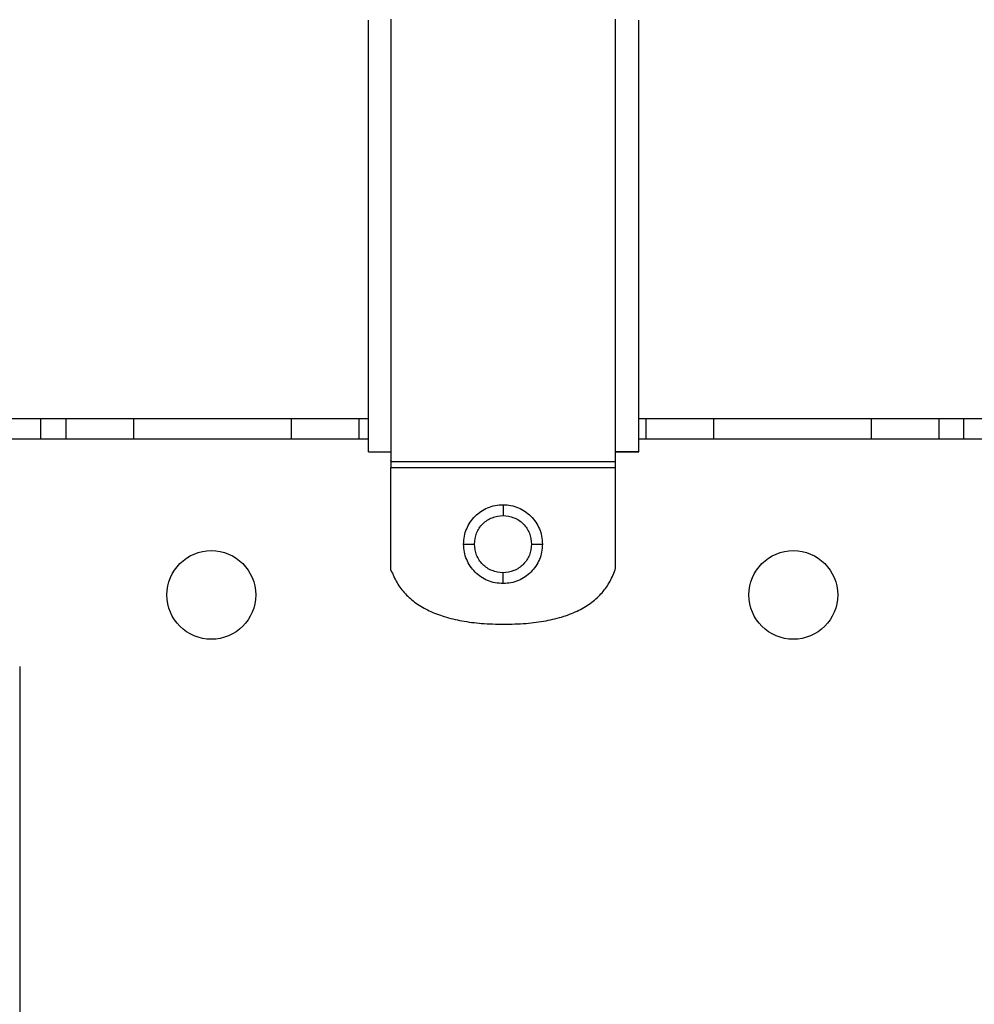
# Model space of a CAD drawing. Units: inches. Extents: x 0.4 to 10.6, y 0.4 to 8.1.
# Drawn here: x 6.6 to 6.8, y 5.9 to 6.1 of the extents above; entities that cross this region are included whole.
import ezdxf

# ---------------------------------------------------------------- set-up
doc = ezdxf.new("R2010")
doc.units = ezdxf.units.IN
doc.header["$MEASUREMENT"] = 0

msp = doc.modelspace()

# ---------------------------------------------------------------- linework, layer by layer
at = {"color": 7, "linetype": 'Continuous', "lineweight": 25}
for p, q in [((6.151626476039719, 6.026750279199452), (6.686683697313149, 6.026750279199452)), ((6.61403034604457, 6.02229125267701), (6.61403034604457, 6.026750279199448)), ((6.619542157068192, 6.026750279199448), (6.619542157068192, 6.022291252677009)), ((6.634542157068192, 6.026750279199448), (6.634542157068192, 6.022291252677009)), ((6.669542157068192, 6.026750279199448), (6.669542157068192, 6.022291252677009)), ((6.684542157068192, 6.026750279199448), (6.684542157068192, 6.022291252677009)), ((6.746683697313149, 6.026750279199452), (7.316604957155521, 6.026750279199452)), ((6.748242944469767, 6.026750279199448), (6.748242944469767, 6.022291252677009)), ((6.763242944469767, 6.026750279199448), (6.763242944469767, 6.022291252677009)), ((6.798242944469767, 6.026750279199448), (6.798242944469767, 6.022291252677009)), ((6.813242944469766, 6.026750279199448), (6.813242944469766, 6.022291252677009)), ((6.818754755493389, 6.02229125267701), (6.818754755493389, 6.026750279199448)), ((6.61403034604457, 6.02229125267701), (6.686683697313149, 6.02229125267701)), ((6.746683697313149, 6.02229125267701), (6.818754755493389, 6.02229125267701)), ((6.686683697313149, 6.019393620274582), (6.691683697313149, 6.019393620274582)), ((6.686683697313149, 6.019393342496803), (6.69168369731315, 6.019393342496803)), ((6.74168369731315, 6.019393620274583), (6.746683697313149, 6.019393620274583)), ((6.746683697313149, 6.019393342496803), (6.74168369731315, 6.019393342496803)), ((6.691683697313149, 6.017326161780179), (6.69168369731315, 6.01745789805236)), ((6.691683697313149, 6.017271786941249), (6.741534475090927, 6.017271786941249)), ((6.741534475090927, 6.017326161780179), (6.741534475090927, 6.01745789805236)), ((6.691683697313149, 6.015879120274581), (6.741534475090927, 6.015879120274582)), ((6.691683697313149, 5.993158743348271), (6.691683697313149, 6.015879120274581)), ((6.741534475090927, 5.993584453607915), (6.741534475090927, 6.015879120274582)), ((6.609306023389719, 5.971804572681104), (6.60930602338972, 5.56235575379197))]:
    msp.add_line(p, q, dxfattribs=at)
at = {"color": 1, "linetype": 'Continuous', "lineweight": 25}
for p, q in [((6.518200974494714, 6.02229125267701), (6.61403034604457, 6.02229125267701)), ((6.818754755493389, 6.02229125267701), (6.914584192256373, 6.02229125267701))]:
    msp.add_line(p, q, dxfattribs=at)
at = {"color": 7, "linetype": 'Continuous', "lineweight": 25}
for centre in [(6.651825621635121, 5.987645583385671), (6.780959479902838, 5.987645583385671)]:
    msp.add_circle(centre, 0.009842519685039797, dxfattribs=at)
for points, knots in [([(6.691683697313148, 6.115373453607916), (6.691683697313148, 6.112044920878533), (6.691683697313148, 6.104947092020613), (6.691683697313148, 6.094229326170124), (6.691683697313149, 6.083370542581667), (6.691683697313148, 6.072953167179728), (6.691683697313148, 6.063090201678095), (6.691683697313149, 6.053894060445264), (6.691683697313149, 6.045506435476715), (6.691683697313148, 6.038008223611185), (6.691683697313149, 6.031500649142449), (6.691683697313149, 6.026106252986879), (6.691683697313149, 6.021893548535553), (6.691683697313149, 6.018722927755112), (6.691683697313149, 6.017767618348005), (6.691683697313149, 6.017271786941249)], [0, 0, 0, 0, 0.06840214997616328, 0.1458620940569202, 0.2230710848176122, 0.3001499771467686, 0.37747646252347, 0.4545587872657952, 0.5316283197598143, 0.6089417145369844, 0.6860046714804278, 0.7629222887884443, 0.8400933818240185, 0.917004142479943, 1, 1, 1, 1]), ([(6.741534475090927, 6.017271786941249), (6.741534475090927, 6.017712212376789), (6.741534475090927, 6.018594463211831), (6.741534475090926, 6.021446105057334), (6.741534475090926, 6.025368777952751), (6.741534475090926, 6.030463306967668), (6.741534475090926, 6.036583448754802), (6.741534475090926, 6.043697203620055), (6.741534475090926, 6.051756224164526), (6.741534475090926, 6.060645834535176), (6.741534475090926, 6.070264095052674), (6.741534475090925, 6.080525449771299), (6.741534475090925, 6.091288475552535), (6.741534475090925, 6.102936286710437), (6.741534475090925, 6.111035159500654), (6.741534475090925, 6.115373453607916)], [0, 0, 0, 0, 0.07495863915903579, 0.1501555465579364, 0.2251129764489133, 0.300057808501947, 0.3752381446461897, 0.4501917651760717, 0.5263517231354725, 0.6027476485994601, 0.6789073234014079, 0.7561520744695455, 0.8336457454909765, 0.9108896138081916, 1, 1, 1, 1]), ([(6.686683697313149, 6.019393620274582), (6.686683697313149, 6.019500162499441), (6.686683697313149, 6.019720392408188), (6.686683697313149, 6.021488998267159), (6.686683697313149, 6.024379252687522), (6.686683697313149, 6.028416298823633), (6.686683697313148, 6.033556628297795), (6.686683697313149, 6.039693363011259), (6.686683697313149, 6.046788148547548), (6.686683697313148, 6.054796124380416), (6.686683697313149, 6.063604480193519), (6.686683697313148, 6.073099814075069), (6.686683697313148, 6.083194037700088), (6.686683697313148, 6.093745303936355), (6.686683697313147, 6.104429601329191), (6.686683697313147, 6.111594591719823), (6.686683697313148, 6.115097847308704)], [0, 0, 0, 0, 0.06662358230590908, 0.1377154031733619, 0.2090336612897062, 0.2801254398624007, 0.3511794962964817, 0.4224560520511798, 0.4935176929965584, 0.5657966636832751, 0.6383004705482795, 0.7105781809273767, 0.783665382152785, 0.8569888154960128, 0.9300760079118886, 1, 1, 1, 1]), ([(6.746683697313149, 6.019393620274583), (6.746683697313149, 6.019500162499442), (6.746683697313149, 6.019720392408188), (6.746683697313149, 6.021488998267159), (6.746683697313149, 6.024379252687522), (6.746683697313149, 6.028416298823633), (6.746683697313148, 6.033556628297795), (6.746683697313148, 6.039693363011259), (6.746683697313149, 6.046788148547549), (6.746683697313148, 6.054796124380417), (6.746683697313148, 6.063604480193519), (6.746683697313148, 6.07309981407507), (6.746683697313148, 6.083194037700088), (6.746683697313148, 6.093745303936355), (6.746683697313148, 6.104429601329192), (6.746683697313148, 6.111594591719824), (6.746683697313148, 6.115097847308704)], [0, 0, 0, 0, 0.066623582305909, 0.1377154031733619, 0.2090336612897062, 0.2801254398624009, 0.3511794962964828, 0.42245605205118, 0.4935176929965586, 0.5657966636832765, 0.6383004705482805, 0.7105781809273771, 0.783665382152786, 0.8569888154960147, 0.9300760079118902, 1, 1, 1, 1]), ([(6.691683697313149, 6.017271786941249), (6.691683697313149, 6.017240128207476), (6.691683697313149, 6.017195109068529), (6.69168369731315, 6.01702028439848), (6.691683697313149, 6.016860697763345), (6.69168369731315, 6.016663266262102), (6.691683697313149, 6.016337872567239), (6.691683697313149, 6.016067436191189), (6.691683697313149, 6.015879120274581)], [0, 0, 0, 0, 0.2865884814851259, 0.4075326183746646, 0.5194500296787994, 0.6284990274696383, 0.7413086686643885, 1, 1, 1, 1]), ([(6.741534475090927, 6.015879120274582), (6.741534475090927, 6.016067436191189), (6.741534475090926, 6.01633787256724), (6.741534475090927, 6.016663266262102), (6.741534475090926, 6.016860697763345), (6.741534475090927, 6.01702028439848), (6.741534475090926, 6.017195109068529), (6.741534475090927, 6.017240128207477), (6.741534475090927, 6.017271786941249)], [0, 0, 0, 0, 0.2586913313355837, 0.3715009725303242, 0.4805499703211536, 0.5924673816252918, 0.7134115185148105, 1, 1, 1, 1]), ([(6.70779480842426, 5.99890889805236), (6.707829092108157, 5.999500851508066), (6.707896642988991, 6.000667207418528), (6.708599530426612, 6.002858995655409), (6.710199615853693, 6.00525426391345), (6.712594913808589, 6.006854243780094), (6.714786622968852, 6.00755707109831), (6.715952903596612, 6.007624617331005), (6.716544808424261, 6.00765889805236)], [0, 0, 0, 0, 0.1294338857969748, 0.2550301484989615, 0.5000098623233393, 0.744986210890174, 0.870576695438384, 1, 1, 1, 1]), ([(6.716544808424261, 6.00765889805236), (6.717136814181448, 6.007624620771217), (6.718303241326873, 6.007557084348284), (6.720495100697823, 6.006854296247956), (6.722890408010091, 6.005254305090382), (6.724490281875419, 6.002858964784931), (6.725193003177337, 6.000667193277173), (6.725260534435002, 5.999500849778516), (6.725294808424261, 5.99890889805236)], [0, 0, 0, 0, 0.1294432217721109, 0.255041586729848, 0.5000109577891434, 0.7449765899708545, 0.870568534954893, 1, 1, 1, 1]), ([(6.716544808424261, 6.00765889805236), (6.716544808424261, 6.007612522353662), (6.716544808424261, 6.007519786665503), (6.716544808424261, 6.006881009343561), (6.716544808424261, 6.006087929637668), (6.716544808424261, 6.005535219993979), (6.716544808424261, 6.00525889805236)], [0, 0, 0, 0, 0.2796531826319582, 0.5592116359476242, 0.7796320400984723, 1, 1, 1, 1]), ([(6.71019480842426, 5.99890889805236), (6.710289240182074, 5.999742223695598), (6.710478168238947, 6.00140944453493), (6.711955396337443, 6.003506970477315), (6.714052823252496, 6.00497626009433), (6.715715597700959, 6.005164849970427), (6.716544808424261, 6.00525889805236)], [0, 0, 0, 0, 0.2502217360372565, 0.5006144910575748, 0.7509609198899736, 0.9999999999999999, 0.9999999999999999, 0.9999999999999999, 0.9999999999999999]), ([(6.716544808424261, 6.00525889805236), (6.717378159178752, 6.005164510338274), (6.719045423459985, 6.004975671168893), (6.721143124208176, 6.003498550996293), (6.722612300739932, 6.001400948790018), (6.722800803478012, 5.999738132471939), (6.722894808424261, 5.99890889805236)], [0, 0, 0, 0, 0.2502228315477337, 0.5006146417217836, 0.7509601492262573, 1, 1, 1, 1]), ([(6.70779480842426, 5.99890889805236), (6.707841184122958, 5.99890889805236), (6.707933919811118, 5.99890889805236), (6.708572697133061, 5.99890889805236), (6.709365776838952, 5.99890889805236), (6.709918486482642, 5.99890889805236), (6.71019480842426, 5.99890889805236)], [0, 0, 0, 0, 0.2796531826319704, 0.5592116359476118, 0.7796320400984823, 1, 1, 1, 1]), ([(6.716544808424261, 5.99015889805236), (6.715952903687643, 5.990193178263445), (6.714786623713152, 5.990260723463268), (6.712594915433169, 5.990963542037389), (6.710199613686485, 5.992563510769411), (6.708599527664936, 5.994958779519766), (6.707896642291524, 5.997150575662674), (6.707829091927068, 5.998316939284574), (6.70779480842426, 5.99890889805236)], [0, 0, 0, 0, 0.1294231771600755, 0.2550134344576352, 0.4999890418812818, 0.744968388464314, 0.8705650659223433, 1, 1, 1, 1]), ([(6.716544808424261, 5.992558898052359), (6.715711259312265, 5.992653394177298), (6.714044417413723, 5.992842357368583), (6.711946913062646, 5.994318794191291), (6.710476255788895, 5.996415595729231), (6.710288467831086, 5.998079182638524), (6.71019480842426, 5.99890889805236)], [0, 0, 0, 0, 0.2502730573082925, 0.5004691529200478, 0.7508585567767477, 1, 1, 1, 1]), ([(6.722894808424261, 5.99890889805236), (6.722800806206392, 5.998079662279427), (6.722612308977714, 5.996416843585738), (6.721143137178506, 5.994319232537429), (6.719045426722491, 5.992842119393116), (6.717378160355056, 5.992653283929376), (6.716544808424261, 5.992558898052359)], [0, 0, 0, 0, 0.2490398930514975, 0.4993853414883508, 0.7497771199588749, 0.9999999999999999, 0.9999999999999999, 0.9999999999999999, 0.9999999999999999]), ([(6.725294808424261, 5.99890889805236), (6.725260534616039, 5.998316941014121), (6.725193003874594, 5.997150589803989), (6.724490284636651, 5.994958810390629), (6.722890410177297, 5.992563469592483), (6.720495099072857, 5.99096348956997), (6.718303240582611, 5.990260710213504), (6.71713681409042, 5.990193174823287), (6.716544808424261, 5.99015889805236)], [0, 0, 0, 0, 0.1294325133121672, 0.2550248730572182, 0.4999901380062531, 0.7449587679310194, 0.8705569056430672, 1, 1, 1, 1]), ([(6.722894808424261, 5.99890889805236), (6.723246411993679, 5.99890889805236), (6.723949500030828, 5.99890889805236), (6.724741095347751, 5.99890889805236), (6.725207615901941, 5.99890889805236), (6.725265746555582, 5.99890889805236), (6.725294808424261, 5.99890889805236)], [0, 0, 0, 0, 0.2796531826319392, 0.5592116359476436, 0.7796320400985071, 1, 1, 1, 1]), ([(6.691683697313149, 5.993158743348271), (6.692094503508738, 5.992198487425742), (6.692908758438139, 5.990295173583828), (6.694837547165619, 5.987814625804058), (6.697248904050652, 5.985717607185091), (6.700177982292586, 5.984023149744993), (6.703601403648268, 5.982717666818453), (6.707521085684989, 5.981800357871262), (6.711937439463926, 5.981240317062544), (6.715048865571219, 5.981179221578819), (6.71668369731315, 5.981147120274582)], [0, 0, 0, 0, 0.1054471993429812, 0.2090058591587528, 0.3150107238827847, 0.4275141363476427, 0.549924738160055, 0.6849026778564109, 0.8344389079882015, 1, 1, 1, 1]), ([(6.71668369731315, 5.981147120274582), (6.718344257528387, 5.981180198941602), (6.721498689226641, 5.981243035805225), (6.725966447062759, 5.981821855195587), (6.729911488486468, 5.982771022980042), (6.733334453296711, 5.984122901684829), (6.736236676225994, 5.985879886243949), (6.738592076110697, 5.988055738025708), (6.740434404005345, 5.990631911120672), (6.741164619415994, 5.992591777217544), (6.741534475090927, 5.993584453607915)], [0, 0, 0, 0, 0.166804942916031, 0.31686583511503, 0.451743443165413, 0.5735834297819683, 0.6852853139359546, 0.7905894207308544, 0.8939330915176497, 1, 1, 1, 1]), ([(6.716544808424261, 5.99015889805236), (6.716544808424261, 5.990205273751059), (6.716544808424261, 5.990298009439217), (6.716544808424261, 5.99093678676116), (6.716544808424261, 5.991729866467052), (6.716544808424261, 5.992282576110741), (6.716544808424261, 5.992558898052359)], [0, 0, 0, 0, 0.2796531826319806, 0.5592116359476802, 0.7796320400984972, 1, 1, 1, 1])]:
    msp.add_open_spline(points, degree=3, knots=knots, dxfattribs=at)

doc.saveas('drawing.dxf')
